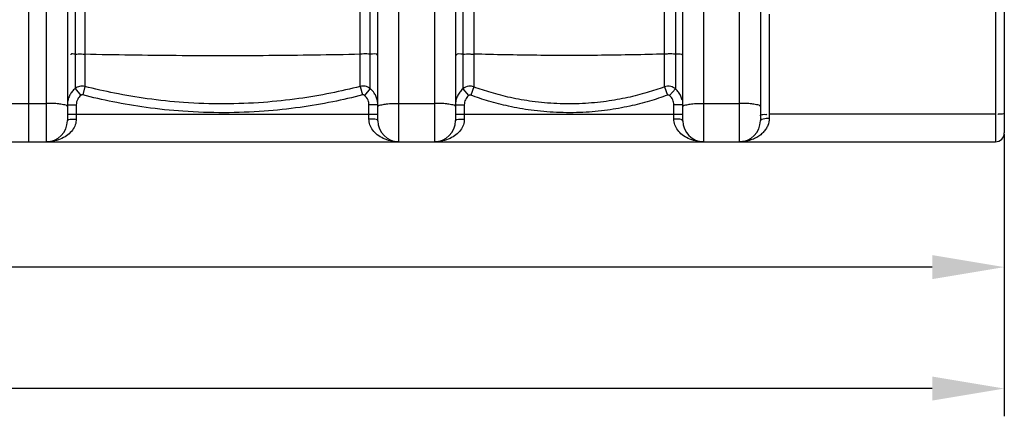
# Model space of a CAD drawing. Units: millimetres. Extents: x 7580 to 11721, y 12424 to 16094.
# Drawn here: x 10172 to 11060, y 13968 to 14325 of the extents above; entities that cross this region are included whole.
import ezdxf

# ---------------------------------------------------------------- set-up
doc = ezdxf.new("R2010")
doc.units = ezdxf.units.MM
doc.layers.add('AM_5', color=3, linetype='Continuous', lineweight=25)
doc.layers.add('körperlinien dünn', color=1, linetype='Continuous', lineweight=25)
doc.styles.get("Standard").update_dxf_attribs({"font": 'ARIAL.TTF'})
doc.dimstyles.new('AM_DIN$0', dxfattribs={"dimtxt": 50, "dimasz": 65, "dimexe": 25, "dimexo": 1, "dimgap": 15, "dimtad": 1, "dimdec": 0, "dimdsep": 46, "dimtxsty": 'STANDARD', "dimcen": 0, "dimclrd": 256, "dimclre": 256, "dimclrt": 2, "dimadec": 0, "dimazin": 2, "dimtp": 0.1, "dimtm": 0.1, "dimtfac": 0.71, "dimtdec": 0, "dimtmove": 0, "dimatfit": 3, "dimfxl": 1, "dimlwd": -1, "dimlwe": -1, "dimarcsym": 0})

# ---------------------------------------------------------------- blocks, each defined once
blk = doc.blocks.new('*D866')
at = {"layer": 'AM_5'}
for p, q in [((8814.51, 14221.98), (8814.51, 14077.01)), ((11059.51, 14221.98), (11059.51, 14077.01)), ((10994.51, 14102.01), (8879.51, 14102.01))]:
    blk.add_line(p, q, dxfattribs=at)
for points in [[(8879.51, 14112.84), (8879.51, 14091.17), (8814.51, 14102.01)], [(10994.51, 14112.84), (10994.51, 14091.17), (11059.51, 14102.01)]]:
    blk.add_solid(points, dxfattribs=at)
at = {"layer": 'DEFPOINTS', "color": 0}
for p in [(8814.51, 14222.98), (11059.51, 14222.98), (8814.51, 14102.01)]:
    blk.add_point(p, dxfattribs=at)
at = {"layer": 'AM_5', "color": 2, "insert": (9937.01, 14142.54), "char_height": 50, "attachment_point": 5}
blk.add_mtext('2250', dxfattribs=at)
blk = doc.blocks.new('*D868')
at = {"layer": 'AM_5'}
for p, q in [((8105.01, 14278.98), (8105.01, 13967.54)), ((11059.51, 14221.98), (11059.51, 13967.54)), ((10994.51, 13992.54), (8170.01, 13992.54))]:
    blk.add_line(p, q, dxfattribs=at)
for points in [[(8170.01, 14003.37), (8170.01, 13981.7), (8105.01, 13992.54)], [(10994.51, 14003.37), (10994.51, 13981.7), (11059.51, 13992.54)]]:
    blk.add_solid(points, dxfattribs=at)
at = {"layer": 'DEFPOINTS', "color": 0}
for p in [(8105.01, 14279.98), (11059.51, 14222.98), (8105.01, 13992.54)]:
    blk.add_point(p, dxfattribs=at)
at = {"layer": 'AM_5', "color": 2, "insert": (9339.76, 14033.06), "char_height": 50, "attachment_point": 5}
blk.add_mtext('2950', dxfattribs=at)

msp = doc.modelspace()

# ---------------------------------------------------------------- linework, layer by layer
at = {"layer": 'körperlinien dünn'}
for p, q in [((10179.51, 15777.98), (10179.51, 14214.98)), ((10571.15, 15033.32), (10571.15, 14262.66)), ((10762.87, 15033.32), (10762.87, 14262.66)), ((10230.32, 14738.29), (10230.32, 14264.88)), ((10478.7, 14264.88), (10478.7, 14738.29)), ((10581.09, 14737.86), (10581.09, 14264.44)), ((10752.93, 14264.44), (10752.93, 14737.86)), ((10221.52, 14495.31), (10221.52, 14262.97)), ((10487.5, 14262.97), (10487.5, 14495.31)), ((11051.51, 14464.98), (11051.51, 14214.98)), ((11059.51, 14456.97), (11059.51, 14222.98)), ((10195.51, 14432.38), (10195.51, 14214.98)), ((10214.51, 14432.38), (10214.51, 14233.98)), ((10494.51, 14233.98), (10494.51, 14432.38)), ((10513.51, 14214.98), (10513.51, 14432.38)), ((10545.51, 14432.38), (10545.51, 14214.98)), ((10564.51, 14432.38), (10564.51, 14233.98)), ((10769.51, 14233.98), (10769.51, 14432.38)), ((10788.51, 14214.98), (10788.51, 14432.38)), ((10820.51, 14432.61), (10820.51, 14214.98)), ((10839.51, 14432.61), (10839.51, 14233.98)), ((10847.51, 14330.02), (10847.51, 14236.3)), ((10221.52, 14262.97), (10226.57, 14256.81)), ((10230.32, 14264.88), (10228.33, 14257.2)), ((10478.7, 14264.88), (10480.69, 14257.2)), ((10487.5, 14262.97), (10482.45, 14256.81)), ((10571.15, 14262.66), (10576.36, 14256.63)), ((10581.09, 14264.44), (10578.34, 14256.99)), ((10752.93, 14264.44), (10755.68, 14256.99)), ((10762.87, 14262.66), (10757.66, 14256.63)), ((10163.51, 14249.63), (10195.51, 14249.63)), ((10214.51, 14248.22), (10222.51, 14248.22)), ((10222.51, 14248.22), (10222.51, 14235.44)), ((10494.51, 14248.22), (10486.51, 14248.22)), ((10486.51, 14235.44), (10486.51, 14248.22)), ((10513.51, 14249.63), (10545.51, 14249.63)), ((10564.51, 14248.22), (10572.51, 14248.22)), ((10572.51, 14248.22), (10572.51, 14235.44)), ((10769.51, 14248.22), (10761.51, 14248.22)), ((10761.51, 14235.44), (10761.51, 14248.22)), ((10788.51, 14249.63), (10820.51, 14249.63)), ((10214.51, 14239.98), (10494.51, 14239.98)), ((10564.51, 14239.98), (10769.51, 14239.98)), ((11051.51, 14239.77), (10847.51, 14239.77)), ((8822.51, 14214.98), (11051.51, 14214.98))]:
    msp.add_line(p, q, dxfattribs=at)
for points in [[(10228.33, 14257.2), (10228.1, 14257.24), (10227.87, 14257.26), (10227.63, 14257.25), (10227.38, 14257.21), (10227.12, 14257.13), (10226.85, 14257), (10226.57, 14256.81)], [(10482.45, 14256.81), (10482.26, 14256.95), (10482.06, 14257.06), (10481.84, 14257.15), (10481.59, 14257.22), (10481.32, 14257.26), (10481.02, 14257.25), (10480.69, 14257.2)], [(10578.34, 14256.99), (10578.12, 14257.06), (10577.9, 14257.1), (10577.67, 14257.11), (10577.43, 14257.1), (10577.17, 14257.05), (10576.91, 14256.97), (10576.63, 14256.83), (10576.36, 14256.63)], [(10757.66, 14256.63), (10757.48, 14256.77), (10757.29, 14256.89), (10757.08, 14256.98), (10756.85, 14257.05), (10756.59, 14257.1), (10756.31, 14257.11), (10756.01, 14257.08), (10755.68, 14256.99)]]:
    msp.add_lwpolyline(points, dxfattribs=at)
for centre, radius, start, end in [((10195.51, 14233.98), 19, 270, 0), ((10513.51, 14233.98), 19, 180, 270), ((10545.51, 14233.98), 19, 270, 0), ((10788.51, 14233.98), 19, 180, 270), ((10820.51, 14233.98), 19, 270, 0), ((11051.51, 14222.98), 8, 270, 0)]:
    msp.add_arc(centre, radius, start, end, dxfattribs=at)
for points, knots in [([(10221.52, 14293.96), (10220.26, 14293.87), (10217.58, 14294.85), (10217.76, 14293.42), (10217.77, 14293.34)], [0, 0, 0, 0, 3.796636, 4.053979, 4.053979, 4.053979, 4.053979]), ([(10221.52, 14293.96), (10223.42, 14294.09), (10226.35, 14294.25), (10229.28, 14294.06), (10230.29, 14293.94)], [0, 0, 0, 0, 5.710182, 8.780584, 8.780584, 8.780584, 8.780584]), ([(10230.32, 14294.12), (10257.78, 14293.51), (10313.11, 14292.7), (10395.91, 14292.7), (10451.24, 14293.51), (10478.7, 14294.12)], [0, 0, 0, 0, 82.415739, 165.989978, 248.405718, 248.405718, 248.405718, 248.405718]), ([(10487.5, 14293.96), (10485.6, 14294.09), (10482.67, 14294.25), (10479.74, 14294.06), (10478.73, 14293.94)], [0, 0, 0, 0, 5.710182, 8.780584, 8.780584, 8.780584, 8.780584]), ([(10571.15, 14293.93), (10569.19, 14293.78), (10565.08, 14295.09), (10565.3, 14292.92), (10565.32, 14292.81)], [0, 0, 0, 0, 5.915129, 6.24359, 6.24359, 6.24359, 6.24359]), ([(10571.15, 14293.93), (10573.31, 14294.09), (10576.62, 14294.27), (10579.93, 14294.01), (10581.06, 14293.85)], [0, 0, 0, 0, 6.48587, 9.922713, 9.922713, 9.922713, 9.922713]), ([(10752.93, 14294.09), (10734.02, 14293.48), (10695.65, 14292.71), (10638.37, 14292.71), (10600, 14293.48), (10581.09, 14294.09)], [0, 0, 0, 0, 56.760863, 115.097681, 171.858543, 171.858543, 171.858543, 171.858543]), ([(10762.87, 14293.93), (10760.71, 14294.09), (10757.4, 14294.27), (10754.09, 14294.01), (10752.96, 14293.85)], [0, 0, 0, 0, 6.48587, 9.922713, 9.922713, 9.922713, 9.922713]), ([(10221.52, 14262.97), (10220.54, 14262.16), (10218.75, 14260.39), (10216.67, 14257.27), (10215.47, 14254.42), (10215.02, 14252.62), (10214.89, 14252)], [0, 0, 0, 0, 3.815677, 7.484726, 11.178163, 13.048851, 13.048851, 13.048851, 13.048851]), ([(10230.32, 14264.88), (10228.78, 14265.28), (10225.56, 14265.32), (10222.69, 14263.91), (10221.52, 14262.97)], [0, 0, 0, 0, 4.752659, 9.248135, 9.248135, 9.248135, 9.248135]), ([(10478.7, 14264.88), (10469.93, 14262.62), (10451.54, 14258.42), (10422.37, 14253.47), (10390.2, 14250.05), (10355.48, 14248.72), (10320.49, 14249.91), (10287.51, 14253.34), (10257.81, 14258.34), (10239.17, 14262.6), (10230.32, 14264.88)], [0, 0, 0, 0, 27.176658, 56.561884, 88.726153, 124.162656, 160.686477, 193.674787, 223.572619, 250.994517, 250.994517, 250.994517, 250.994517]), ([(10487.5, 14262.97), (10486.27, 14263.96), (10483.36, 14265.34), (10480.16, 14265.25), (10478.7, 14264.88)], [0, 0, 0, 0, 4.745893, 9.247663, 9.247663, 9.247663, 9.247663]), ([(10494.13, 14252.02), (10493.88, 14253.21), (10493.16, 14255.58), (10491.1, 14259.43), (10488.96, 14261.78), (10487.5, 14262.97)], [0, 0, 0, 0, 3.670103, 7.363506, 13.024814, 13.024814, 13.024814, 13.024814]), ([(10571.15, 14262.66), (10570.1, 14261.76), (10568.22, 14259.76), (10566.12, 14256.24), (10565.26, 14253.67), (10564.96, 14252.35)], [0, 0, 0, 0, 4.144775, 8.155661, 12.211439, 12.211439, 12.211439, 12.211439]), ([(10581.09, 14264.44), (10579.65, 14264.97), (10576.06, 14265.41), (10572.64, 14263.92), (10571.15, 14262.66)], [0, 0, 0, 0, 4.611306, 10.45608, 10.45608, 10.45608, 10.45608]), ([(10752.93, 14264.44), (10747.78, 14262.55), (10736.9, 14258.95), (10719.43, 14254.49), (10699.99, 14251.06), (10678.61, 14249.09), (10656.25, 14249.04), (10634.51, 14250.98), (10614.69, 14254.46), (10597.11, 14258.95), (10586.22, 14262.56), (10581.09, 14264.44)], [0, 0, 0, 0, 16.439737, 34.372692, 54.03188, 75.598471, 98.71129, 121.012145, 140.999661, 159.007234, 175.394362, 175.394362, 175.394362, 175.394362]), ([(10762.87, 14262.66), (10761.7, 14263.65), (10758.49, 14265.32), (10754.76, 14265.11), (10752.93, 14264.44)], [0, 0, 0, 0, 4.604554, 10.455761, 10.455761, 10.455761, 10.455761]), ([(10767.78, 14256.14), (10767.22, 14257.37), (10765.81, 14259.74), (10763.92, 14261.76), (10762.87, 14262.66)], [0, 0, 0, 0, 4.055253, 8.207321, 8.207321, 8.207321, 8.207321]), ([(10226.57, 14256.81), (10225.45, 14255.89), (10223.33, 14253.32), (10222.51, 14250.02), (10222.51, 14248.22)], [0, 0, 0, 0, 4.331274, 9.736716, 9.736716, 9.736716, 9.736716]), ([(10480.69, 14257.2), (10471.78, 14254.89), (10453.1, 14250.61), (10423.45, 14245.58), (10390.77, 14242.09), (10355.5, 14240.74), (10319.94, 14241.95), (10286.43, 14245.45), (10256.26, 14250.54), (10237.32, 14254.87), (10228.33, 14257.2)], [0, 0, 0, 0, 27.613939, 57.470603, 90.150125, 126.154703, 163.264198, 196.780987, 227.158448, 255.021184, 255.021184, 255.021184, 255.021184]), ([(10486.51, 14248.22), (10486.51, 14249.66), (10485.87, 14252.93), (10483.84, 14255.67), (10482.45, 14256.81)], [0, 0, 0, 0, 4.335617, 9.736621, 9.736621, 9.736621, 9.736621]), ([(10576.36, 14256.63), (10575.17, 14255.6), (10573.2, 14252.99), (10572.51, 14249.8), (10572.51, 14248.22)], [0, 0, 0, 0, 4.715953, 9.465358, 9.465358, 9.465358, 9.465358]), ([(10755.68, 14256.99), (10750.37, 14255.03), (10739.14, 14251.31), (10721.11, 14246.7), (10701.05, 14243.15), (10678.98, 14241.12), (10655.91, 14241.07), (10633.47, 14243.07), (10613.01, 14246.67), (10594.87, 14251.31), (10583.63, 14255.04), (10578.34, 14256.99)], [0, 0, 0, 0, 16.968791, 35.476873, 55.765661, 78.023438, 101.878063, 124.893421, 145.520672, 164.105705, 181.019881, 181.019881, 181.019881, 181.019881]), ([(10761.51, 14248.22), (10761.51, 14249.79), (10760.83, 14252.98), (10758.86, 14255.59), (10757.66, 14256.63)], [0, 0, 0, 0, 4.719981, 9.465355, 9.465355, 9.465355, 9.465355]), ([(10206.68, 14249.07), (10204.92, 14249.31), (10201.19, 14249.52), (10197.47, 14249.63), (10195.51, 14249.63)], [0, 0, 0, 0, 5.313073, 11.186147, 11.186147, 11.186147, 11.186147]), ([(10214.51, 14246.69), (10214.51, 14248.03), (10210.28, 14248.4), (10208.08, 14248.88), (10206.68, 14249.07)], [0, 0, 0, 0, 4.019908, 8.273448, 8.273448, 8.273448, 8.273448]), ([(10494.51, 14246.69), (10494.51, 14248.03), (10498.74, 14248.4), (10500.94, 14248.88), (10502.34, 14249.07)], [0, 0, 0, 0, 4.019909, 8.273438, 8.273438, 8.273438, 8.273438]), ([(10502.34, 14249.07), (10504.1, 14249.31), (10507.83, 14249.52), (10511.55, 14249.63), (10513.51, 14249.63)], [0, 0, 0, 0, 5.313067, 11.186156, 11.186156, 11.186156, 11.186156]), ([(10556.68, 14249.07), (10554.92, 14249.31), (10551.19, 14249.52), (10547.47, 14249.63), (10545.51, 14249.63)], [0, 0, 0, 0, 5.313075, 11.186143, 11.186143, 11.186143, 11.186143]), ([(10564.51, 14246.69), (10564.51, 14248.03), (10560.28, 14248.4), (10558.08, 14248.88), (10556.68, 14249.07)], [0, 0, 0, 0, 4.019907, 8.273452, 8.273452, 8.273452, 8.273452]), ([(10769.51, 14246.69), (10769.51, 14248.03), (10773.74, 14248.4), (10775.94, 14248.88), (10777.34, 14249.07)], [0, 0, 0, 0, 4.019909, 8.273438, 8.273438, 8.273438, 8.273438]), ([(10777.34, 14249.07), (10779.1, 14249.31), (10782.83, 14249.52), (10786.55, 14249.63), (10788.51, 14249.63)], [0, 0, 0, 0, 5.313067, 11.186156, 11.186156, 11.186156, 11.186156]), ([(10831.68, 14249.07), (10829.92, 14249.31), (10826.19, 14249.52), (10822.47, 14249.63), (10820.51, 14249.63)], [0, 0, 0, 0, 5.313075, 11.186143, 11.186143, 11.186143, 11.186143]), ([(10839.51, 14246.69), (10839.51, 14248.03), (10835.28, 14248.4), (10833.08, 14248.88), (10831.68, 14249.07)], [0, 0, 0, 0, 4.019907, 8.273452, 8.273452, 8.273452, 8.273452]), ([(10222.51, 14235.44), (10222.51, 14233.71), (10221.9, 14230.12), (10219.23, 14225.2), (10215.02, 14220.97), (10209.53, 14217.69), (10202.9, 14215.5), (10198.05, 14214.98), (10195.51, 14214.98)], [0, 0, 0, 0, 5.176818, 10.683556, 16.551578, 22.853697, 29.714185, 37.342916, 37.342916, 37.342916, 37.342916]), ([(10214.51, 14233.98), (10214.51, 14235.38), (10219.02, 14235.07), (10221.18, 14235.44), (10222.51, 14235.44)], [0, 0, 0, 0, 4.193666, 8.198392, 8.198392, 8.198392, 8.198392]), ([(10513.51, 14214.98), (10510.96, 14214.98), (10506.11, 14215.5), (10499.48, 14217.69), (10493.99, 14220.99), (10489.78, 14225.21), (10487.12, 14230.13), (10486.51, 14233.71), (10486.51, 14235.44)], [0, 0, 0, 0, 7.641792, 14.508441, 20.806784, 26.668546, 32.169635, 37.341329, 37.341329, 37.341329, 37.341329]), ([(10494.51, 14233.98), (10494.51, 14235.38), (10490, 14235.07), (10487.85, 14235.44), (10486.51, 14235.44)], [0, 0, 0, 0, 4.193711, 8.198402, 8.198402, 8.198402, 8.198402]), ([(10572.51, 14235.44), (10572.51, 14233.71), (10571.9, 14230.12), (10569.23, 14225.2), (10565.02, 14220.97), (10559.53, 14217.69), (10552.9, 14215.5), (10548.05, 14214.98), (10545.51, 14214.98)], [0, 0, 0, 0, 5.176818, 10.683556, 16.551578, 22.853697, 29.714185, 37.342916, 37.342916, 37.342916, 37.342916]), ([(10564.51, 14233.98), (10564.51, 14235.38), (10569.02, 14235.07), (10571.18, 14235.44), (10572.51, 14235.44)], [0, 0, 0, 0, 4.193666, 8.198392, 8.198392, 8.198392, 8.198392]), ([(10788.51, 14214.98), (10785.96, 14214.98), (10781.11, 14215.5), (10774.48, 14217.69), (10768.99, 14220.99), (10764.78, 14225.21), (10762.12, 14230.13), (10761.51, 14233.71), (10761.51, 14235.44)], [0, 0, 0, 0, 7.641792, 14.508441, 20.806784, 26.668545, 32.169635, 37.341329, 37.341329, 37.341329, 37.341329]), ([(10769.51, 14233.98), (10769.51, 14235.38), (10765, 14235.07), (10762.85, 14235.44), (10761.51, 14235.44)], [0, 0, 0, 0, 4.193711, 8.198402, 8.198402, 8.198402, 8.198402]), ([(10847.51, 14236.3), (10847.51, 14234.05), (10846.78, 14230.54), (10844.52, 14226.34), (10842.08, 14223.31), (10838.98, 14220.61), (10835.25, 14218.3), (10830.88, 14216.48), (10825.91, 14215.27), (10822.36, 14214.98), (10820.51, 14214.98)], [0, 0, 0, 0, 6.746499, 10.402091, 14.254836, 18.334768, 22.688293, 27.374746, 32.452638, 37.998533, 37.998533, 37.998533, 37.998533]), ([(10839.51, 14233.98), (10839.51, 14235.47), (10843.82, 14236.04), (10846.17, 14236.3), (10847.51, 14236.3)], [0, 0, 0, 0, 4.474572, 8.486624, 8.486624, 8.486624, 8.486624]), ([(10841.84, 14239.7), (10842.71, 14239.74), (10843.57, 14239.76), (10845.44, 14239.58), (10845.47, 14239.93)], [0, 0, 0, 0, 2.610862, 3.660062, 3.660062, 3.660062, 3.660062]), ([(11059.51, 14241.16), (11059.51, 14239.46), (11056.47, 14239.71), (11053.58, 14239.97), (11053.56, 14239.62)], [0, 0, 0, 0, 5.102587, 6.151789, 6.151789, 6.151789, 6.151789])]:
    msp.add_open_spline(points, degree=3, knots=knots, dxfattribs=at)
for points in [[(10494.51, 14292.67), (10494.51, 14295.05), (10489.87, 14293.79), (10487.5, 14293.96)], [(10769.51, 14292.67), (10769.51, 14294.92), (10765.12, 14293.76), (10762.87, 14293.93)], [(10769.06, 14252.34), (10768.77, 14253.64), (10768.34, 14254.93), (10767.78, 14256.14)], [(10214.89, 14252), (10214.64, 14250.76), (10214.51, 14249.49), (10214.51, 14248.22)], [(10494.51, 14248.22), (10494.51, 14249.49), (10494.38, 14250.77), (10494.13, 14252.02)], [(10564.96, 14252.35), (10564.66, 14250.99), (10564.51, 14249.6), (10564.51, 14248.22)], [(10839.51, 14238.38), (10839.51, 14239.27), (10840.95, 14239.66), (10841.84, 14239.7)]]:
    msp.add_open_spline(points, degree=3, dxfattribs=at)

# ---------------------------------------------------------------- dimensions: what is measured, and where the dimension line sits
at = {"layer": 'AM_5'}
dim = msp.add_linear_dim(base=(8105.01, 13992.54), p1=(11059.51, 14222.98), p2=(8105.01, 14279.98), text='2950', dimstyle='AM_DIN$0', dxfattribs=at)
dim.commit()
dim.dimension.update_dxf_attribs({"geometry": '*D868', "text_midpoint": (9339.76, 13992.54), "dimtype": 160})
dim = msp.add_linear_dim(base=(8814.51, 14102.01), p1=(11059.51, 14222.98), p2=(8814.51, 14222.98), text='2250', dimstyle='AM_DIN$0', dxfattribs=at)
dim.commit()
dim.dimension.update_dxf_attribs({"geometry": '*D866', "text_midpoint": (9937.01, 14142.54)})

doc.saveas('drawing.dxf')
